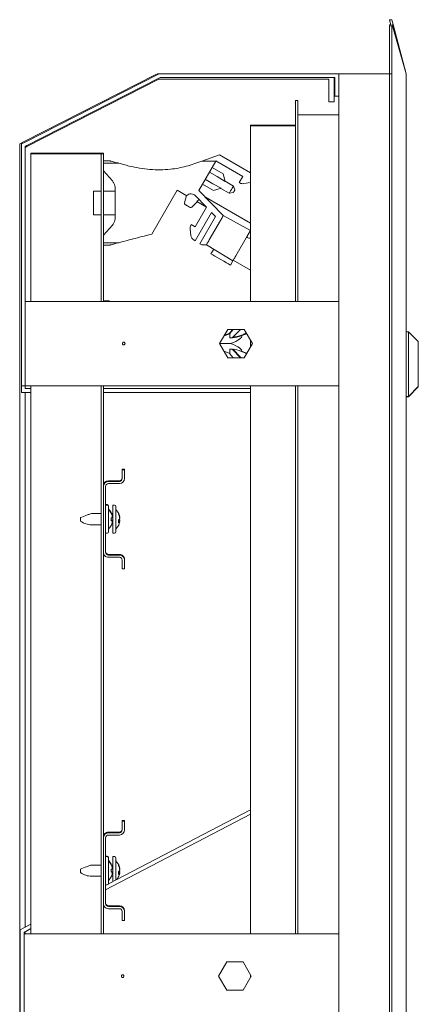
# Model space of a CAD drawing. Units: millimetres. Extents: x -3451 to -702, y 60 to 1273.
# Drawn here: x -844 to -702, y 915 to 1265 of the extents above; entities that cross this region are included whole.
import ezdxf

# ---------------------------------------------------------------- set-up
doc = ezdxf.new("R2010")
doc.units = ezdxf.units.MM

msp = doc.modelspace()

# ---------------------------------------------------------------- linework, layer by layer
at = {"color": 7, "linetype": 'Continuous', "lineweight": 20}
for p, q in [((-711.05, 1264.77), (-711.88, 1264.77)), ((-711.88, 1264.77), (-711.83, 1264.56)), ((-711.83, 1264.56), (-711.05, 1264.77)), ((-711.83, 1264.56), (-711.42, 1263.06)), ((-710.59, 1263.05), (-711.05, 1264.77)), ((-711.71, 1263.06), (-711.83, 1262.58)), ((-711.83, 1262.58), (-711.83, 1245.57)), ((-711.83, 1262.58), (-711.05, 1262.57)), ((-711.42, 1263.06), (-711.71, 1263.06)), ((-711.05, 1262.57), (-710.96, 1262.95)), ((-711.05, 1262.57), (-711.05, 1245.57)), ((-710.96, 1262.95), (-710.59, 1263.05)), ((-710.96, 1262.95), (-705.91, 1245.57)), ((-710.59, 1263.05), (-705.91, 1245.57)), ((-795.09, 1245.24), (-841.87, 1221.4)), ((-841.6, 1221.24), (-794.36, 1245.31)), ((-840.96, 1219.99), (-793.72, 1244.06)), ((-794.18, 1243.46), (-840.96, 1219.62)), ((-795.09, 1245.24), (-794.44, 1245.57)), ((-793.84, 1245.57), (-794.44, 1245.57)), ((-794.36, 1245.31), (-793.84, 1245.57)), ((-794.18, 1243.46), (-793.96, 1243.57)), ((-793.72, 1243.57), (-793.96, 1243.57)), ((-793.27, 1245.57), (-793.84, 1245.57)), ((-793.72, 1244.06), (-793.51, 1244.17)), ((-734.51, 1243.57), (-793.72, 1243.57)), ((-793.27, 1244.17), (-793.51, 1244.17)), ((-793.27, 1245.57), (-732.31, 1245.57)), ((-793.27, 1244.17), (-732.31, 1244.17)), ((-734.51, 1243.57), (-733.51, 1243.57)), ((-733.51, 1242.57), (-733.51, 1243.57)), ((-732.31, 1245.57), (-729.91, 1245.57)), ((-732.31, 1244.17), (-731.31, 1244.17)), ((-731.51, 1242.57), (-731.51, 1244.17)), ((-731.31, 1243.17), (-731.31, 1244.17)), ((-729.91, 1245.57), (-711.88, 1245.57)), ((-729.91, 1245.57), (-729.91, 428.77)), ((-711.88, 428.77), (-711.88, 1245.57)), ((-711.88, 1245.57), (-711.05, 1245.57)), ((-711.05, 428.77), (-711.05, 1245.57)), ((-705.91, 428.77), (-705.91, 1245.57)), ((-733.51, 1235.57), (-733.51, 1242.57)), ((-731.51, 1235.57), (-731.51, 1242.57)), ((-731.31, 1243.17), (-731.31, 1237.57)), ((-731.31, 1237.57), (-729.91, 1237.57)), ((-745.31, 1164.57), (-745.31, 1236.07)), ((-744.51, 1236.07), (-745.31, 1236.07)), ((-744.51, 1164.57), (-744.51, 1236.07)), ((-731.51, 1235.57), (-733.51, 1235.57)), ((-744.51, 1230.87), (-729.91, 1230.87)), ((-745.31, 1227.28), (-761.31, 1227.28)), ((-761.31, 1227.28), (-761.31, 1227.06)), ((-745.31, 1227.06), (-761.31, 1227.06)), ((-761.31, 1227.06), (-761.31, 1164.57)), ((-841.87, 1221.4), (-843.51, 1220.57)), ((-843.51, 1218.73), (-843.51, 1220.57)), ((-841.6, 1221.24), (-842.91, 1220.57)), ((-842.91, 1219.1), (-842.91, 1220.57)), ((-842.91, 1134.57), (-842.91, 1219.1)), ((-840.96, 1219.99), (-841.51, 1219.71)), ((-841.51, 1219.1), (-841.51, 1219.71)), ((-840.96, 1219.62), (-841.51, 1219.34)), ((-841.51, 1134.57), (-841.51, 1219.1)), ((-843.51, 1218.73), (-843.51, 455.41)), ((-813.71, 1217.27), (-839.51, 1217.27)), ((-839.51, 1217.07), (-839.51, 1217.27)), ((-839.51, 1164.57), (-839.51, 1217.07)), ((-814.51, 1217.07), (-839.51, 1217.07)), ((-814.51, 1164.57), (-814.51, 1217.07)), ((-814.51, 1217.07), (-813.71, 1217.07)), ((-813.71, 1217.27), (-813.71, 1217.07)), ((-813.71, 1164.57), (-813.71, 1217.07)), ((-778.71, 1214.46), (-772.43, 1216.67)), ((-761.31, 1210.25), (-772.43, 1216.67)), ((-811.51, 1214.57), (-813.71, 1214.57)), ((-813.71, 1213.69), (-808.22, 1213.69)), ((-779.71, 1204.07), (-773.71, 1214.46)), ((-778.71, 1214.46), (-773.71, 1214.46)), ((-771.11, 1209.96), (-775.01, 1212.21)), ((-773.68, 1214.51), (-773.71, 1214.46)), ((-773.68, 1214.51), (-764.12, 1208.98)), ((-813.71, 1211), (-810.52, 1207.42)), ((-770.38, 1207.23), (-771.11, 1209.96)), ((-764.12, 1208.98), (-765.37, 1206.82)), ((-778.41, 1206.32), (-774.51, 1204.07)), ((-774.51, 1204.07), (-771.78, 1204.8)), ((-771.78, 1204.8), (-771.77, 1204.82)), ((-767.44, 1205.59), (-770.42, 1207.38)), ((-770.39, 1207.21), (-770.38, 1207.23)), ((-766.93, 1204.2), (-767.44, 1205.59)), ((-765.37, 1206.82), (-765.19, 1206.72)), ((-763.71, 1206.45), (-761.31, 1206.88)), ((-814.51, 1203.82), (-817.26, 1203.82)), ((-817.26, 1195.32), (-817.26, 1203.82)), ((-809.51, 1203.82), (-813.71, 1203.82)), ((-809.51, 1204.76), (-809.51, 1194.38)), ((-787.42, 1204.11), (-796.45, 1188.48)), ((-784.05, 1202.16), (-787.42, 1204.11)), ((-784.17, 1202.24), (-784.88, 1199.61)), ((-784.05, 1202.16), (-784.03, 1202.18)), ((-780.9, 1202.14), (-777.03, 1198.11)), ((-771.05, 1195.07), (-779.71, 1204.07)), ((-761.31, 1192.39), (-777.42, 1201.69)), ((-771.93, 1204.76), (-768.89, 1203.08)), ((-768.89, 1203.08), (-767.43, 1203.33)), ((-782.2, 1198.06), (-780.28, 1199.99)), ((-777.03, 1198.11), (-781.08, 1191.1)), ((-779.63, 1200.81), (-780.4, 1200.06)), ((-780.4, 1200.06), (-777.03, 1198.11)), ((-817.26, 1195.32), (-814.51, 1195.32)), ((-813.71, 1195.32), (-809.51, 1195.32)), ((-781.05, 1186.14), (-775.23, 1196.24)), ((-773.78, 1194.74), (-779.36, 1185.08)), ((-775.23, 1196.24), (-773.78, 1194.74)), ((-771.16, 1194.88), (-771.05, 1195.07)), ((-771.02, 1195.11), (-761.4, 1189.78)), ((-810.52, 1191.72), (-813.71, 1188.14)), ((-782.47, 1191.9), (-782.59, 1191.68)), ((-781.08, 1191.1), (-782.47, 1191.9)), ((-776.02, 1186.45), (-772.02, 1193.38)), ((-782.86, 1190.28), (-782.55, 1188.01)), ((-766.59, 1180.79), (-762.4, 1188.05)), ((-761.45, 1189.59), (-762.71, 1187.42)), ((-762.71, 1187.42), (-762.53, 1187.32)), ((-761.5, 1189.61), (-761.45, 1189.59)), ((-808.22, 1185.45), (-813.71, 1185.45)), ((-811.51, 1184.57), (-813.71, 1184.57)), ((-781.54, 1186.44), (-781.05, 1186.14)), ((-779.36, 1185.08), (-778.71, 1184.68)), ((-778.71, 1184.68), (-777.05, 1184.68)), ((-777.05, 1184.68), (-776.89, 1184.95)), ((-767.59, 1179.05), (-777.02, 1184.72)), ((-775.43, 1181.49), (-774.45, 1183.18)), ((-768.5, 1177.49), (-767.59, 1179.05)), ((-761.31, 1175.65), (-767.5, 1179.22)), ((-841.51, 1164.57), (-839.87, 1164.57)), ((-839.87, 1164.57), (-793.09, 1164.57)), ((-811.51, 1164.78), (-813.71, 1164.78)), ((-811.51, 1164.76), (-813.71, 1164.76)), ((-811.51, 1164.58), (-813.71, 1164.58)), ((-811.51, 1164.78), (-811.51, 1164.76)), ((-811.51, 1164.57), (-811.51, 1164.58)), ((-793.09, 1164.57), (-791.72, 1164.57)), ((-791.72, 1164.57), (-732.51, 1164.57)), ((-732.51, 1164.57), (-729.91, 1164.57)), ((-772.34, 1149.57), (-769.43, 1154.62)), ((-768.71, 1153.06), (-770.78, 1152.27)), ((-768.71, 1153.25), (-770.63, 1152.53)), ((-769.43, 1154.62), (-763.59, 1154.62)), ((-768.71, 1153.37), (-767.66, 1154.62)), ((-768.71, 1153.37), (-767.66, 1154.62)), ((-768.71, 1153.17), (-767.49, 1154.62)), ((-768.71, 1153.17), (-767.5, 1154.62)), ((-768.71, 1153.17), (-768.71, 1153.37)), ((-768.71, 1153.37), (-768.71, 1153.37)), ((-768.71, 1151.57), (-768.71, 1153.17)), ((-768.71, 1153.17), (-768.71, 1153.17)), ((-764.86, 1154.62), (-767.91, 1151.57)), ((-763.59, 1154.62), (-760.68, 1149.57)), ((-705.11, 1153.77), (-705.91, 1153.77)), ((-701.61, 1150.27), (-705.11, 1153.77)), ((-705.11, 1142.27), (-705.11, 1153.77)), ((-769.43, 1144.52), (-772.34, 1149.57)), ((-772.31, 1149.58), (-772.31, 1149.62)), ((-772.31, 1149.52), (-772.31, 1149.58)), ((-768.41, 1149.58), (-772.31, 1149.58)), ((-767.91, 1151.57), (-768.71, 1151.57)), ((-760.68, 1149.57), (-763.59, 1144.52)), ((-761.31, 1150.66), (-761.31, 1148.48)), ((-701.61, 1150.27), (-701.61, 1142.27)), ((-768.71, 1146.08), (-770.78, 1146.87)), ((-767.91, 1147.57), (-768.71, 1147.57)), ((-768.71, 1147.57), (-768.71, 1147.57)), ((-768.71, 1147.57), (-768.71, 1145.97)), ((-768.71, 1147.57), (-768.71, 1147.57)), ((-768.71, 1145.97), (-767.5, 1144.52)), ((-767.91, 1147.57), (-767.91, 1147.57)), ((-764.86, 1144.52), (-767.91, 1147.57)), ((-764.86, 1144.52), (-767.87, 1147.54)), ((-764.66, 1144.52), (-767.66, 1147.52)), ((-764.66, 1144.52), (-767.65, 1147.52)), ((-763.73, 1146.47), (-764.52, 1146.81)), ((-763.59, 1144.52), (-769.43, 1144.52)), ((-705.11, 1130.77), (-705.11, 1142.27)), ((-701.61, 1142.27), (-701.61, 1134.27)), ((-842.91, 1134.57), (-842.91, 1132.17)), ((-842.91, 1134.57), (-841.51, 1134.57)), ((-840.51, 1132.17), (-842.91, 1132.17)), ((-841.51, 1134.57), (-841.51, 1133.57)), ((-841.51, 1134.57), (-839.87, 1134.57)), ((-840.51, 1133.57), (-841.51, 1133.57)), ((-841.51, 1132.17), (-841.51, 942.01)), ((-840.51, 1133.57), (-839.51, 1133.57)), ((-840.51, 1132.17), (-839.51, 1132.17)), ((-839.87, 1134.57), (-793.09, 1134.57)), ((-839.51, 939.57), (-839.51, 1134.57)), ((-814.51, 939.57), (-814.51, 1134.57)), ((-813.71, 939.57), (-813.71, 1134.57)), ((-811.51, 1134.56), (-813.71, 1134.56)), ((-813.71, 1133.57), (-761.31, 1133.57)), ((-813.71, 1132.17), (-761.31, 1132.17)), ((-793.09, 1134.57), (-791.72, 1134.57)), ((-791.72, 1134.57), (-732.51, 1134.57)), ((-761.31, 1134.57), (-761.31, 939.57)), ((-745.31, 939.57), (-745.31, 1134.57)), ((-744.51, 939.57), (-744.51, 1134.57)), ((-732.51, 1134.57), (-729.91, 1134.57)), ((-705.11, 1130.77), (-701.61, 1134.27)), ((-705.11, 1130.67), (-701.61, 1134.17)), ((-701.61, 1134.27), (-701.61, 1134.17)), ((-705.91, 1130.77), (-705.11, 1130.77)), ((-705.91, 1130.67), (-705.11, 1130.67)), ((-705.11, 1130.67), (-705.11, 1130.77)), ((-806.21, 1104.93), (-807.01, 1104.93)), ((-807.01, 1104.93), (-807.01, 1104.71)), ((-806.21, 1104.71), (-807.01, 1104.71)), ((-807.01, 1101.56), (-807.01, 1104.71)), ((-806.21, 1104.93), (-806.21, 1104.71)), ((-806.21, 1101.56), (-806.21, 1104.71)), ((-811.91, 1100.78), (-808.01, 1100.78)), ((-811.91, 1100.56), (-808.01, 1100.56)), ((-811.91, 1099.76), (-808.01, 1099.76)), ((-812.91, 1075.36), (-812.91, 1098.76)), ((-812.41, 1092.27), (-812.91, 1092.27)), ((-812.41, 1092.07), (-812.91, 1092.07)), ((-811.91, 1091.77), (-811.91, 1091.57)), ((-811.91, 1091.57), (-811.91, 1082.57)), ((-809.8, 1092.07), (-810.3, 1092.07)), ((-810.3, 1085.15), (-810.3, 1092.07)), ((-809.3, 1091.57), (-809.3, 1085.35)), ((-821.91, 1086.65), (-821.91, 1086.9)), ((-814.51, 1089.07), (-817.92, 1089.07)), ((-810.3, 1089.07), (-810.79, 1089.07)), ((-807.92, 1086.17), (-808.32, 1086.27)), ((-807.99, 1087.95), (-807.92, 1087.97)), ((-817.92, 1085.07), (-814.51, 1085.07)), ((-810.88, 1085.07), (-810.3, 1085.07)), ((-810.3, 1082.07), (-810.3, 1085.15)), ((-809.3, 1085.35), (-809.3, 1082.57)), ((-812.91, 1082.07), (-812.41, 1082.07)), ((-810.3, 1082.07), (-809.8, 1082.07)), ((-808.01, 1074.58), (-811.91, 1074.58)), ((-808.01, 1074.36), (-811.91, 1074.36)), ((-808.01, 1073.56), (-811.91, 1073.56)), ((-807.01, 1069.41), (-807.01, 1072.56)), ((-806.21, 1072.78), (-806.21, 1072.56)), ((-806.21, 1069.41), (-806.21, 1072.56)), ((-807.01, 1069.41), (-806.21, 1069.41)), ((-761.31, 982.18), (-812.91, 955.32)), ((-761.31, 983.76), (-811.94, 957.4)), ((-806.21, 979.93), (-807.01, 979.93)), ((-807.01, 979.93), (-807.01, 979.71)), ((-806.21, 979.71), (-807.01, 979.71)), ((-807.01, 976.56), (-807.01, 979.71)), ((-806.21, 979.93), (-806.21, 979.71)), ((-806.21, 976.56), (-806.21, 979.71)), ((-812.91, 950.36), (-812.91, 973.76)), ((-811.91, 975.78), (-808.01, 975.78)), ((-811.91, 975.56), (-808.01, 975.56)), ((-811.91, 974.76), (-808.01, 974.76)), ((-812.41, 967.27), (-812.91, 967.27)), ((-812.41, 967.07), (-812.91, 967.07)), ((-811.91, 966.77), (-811.91, 966.57)), ((-809.8, 967.07), (-810.3, 967.07)), ((-810.3, 960.15), (-810.3, 967.07)), ((-814.51, 964.07), (-817.92, 964.07)), ((-811.91, 966.57), (-811.91, 957.57)), ((-810.3, 964.07), (-810.79, 964.07)), ((-809.3, 966.57), (-809.3, 960.35)), ((-821.91, 961.65), (-821.91, 961.9)), ((-817.92, 960.07), (-814.51, 960.07)), ((-810.88, 960.07), (-810.3, 960.07)), ((-810.3, 958.25), (-810.3, 960.15)), ((-809.3, 960.35), (-809.3, 958.77)), ((-807.92, 961.17), (-808.32, 961.27)), ((-807.99, 962.95), (-807.92, 962.97)), ((-812.91, 957.07), (-812.41, 957.07)), ((-812.57, 957.07), (-812.91, 956.89)), ((-808.01, 949.58), (-811.91, 949.58)), ((-808.01, 949.36), (-811.91, 949.36)), ((-808.01, 948.56), (-811.91, 948.56)), ((-807.01, 944.41), (-807.01, 947.56)), ((-806.21, 947.78), (-806.21, 947.56)), ((-806.21, 944.41), (-806.21, 947.56)), ((-839.51, 943.05), (-842.02, 941.74)), ((-807.01, 944.41), (-806.21, 944.41)), ((-842.02, 941.74), (-843.31, 941.07)), ((-843.31, 939.61), (-843.31, 941.07)), ((-843.31, 939.61), (-843.31, 909.53)), ((-841.37, 940.5), (-841.91, 940.22)), ((-841.91, 939.61), (-841.91, 940.22)), ((-841.91, 939.61), (-841.91, 939.57)), ((-841.91, 939.57), (-841.91, 909.57)), ((-841.91, 939.57), (-840.27, 939.57)), ((-841.51, 940.43), (-841.51, 939.57)), ((-839.51, 941.47), (-841.37, 940.5)), ((-840.27, 939.57), (-793.49, 939.57)), ((-793.49, 939.57), (-792.12, 939.57)), ((-792.12, 939.57), (-732.91, 939.57)), ((-732.91, 939.57), (-729.91, 939.57)), ((-772.74, 924.57), (-769.83, 929.62)), ((-769.83, 929.62), (-763.99, 929.62)), ((-763.99, 929.62), (-761.08, 924.57)), ((-761.31, 924.97), (-761.31, 924.17)), ((-769.83, 919.52), (-772.74, 924.57)), ((-761.08, 924.57), (-763.99, 919.52)), ((-763.99, 919.52), (-769.83, 919.52))]:
    msp.add_line(p, q, dxfattribs=at)
at = {"color": 7, "linetype": 'Continuous', "lineweight": 20, "flags": 128}
for points in [[(-775.96, 1210.57), (-773.25, 1208.94), (-770.39, 1207.21)], [(-771.77, 1204.82), (-774.71, 1206.44), (-777.09, 1207.75), (-777.46, 1207.96)], [(-767.44, 1205.59), (-767.49, 1205.49), (-767.65, 1205.22), (-767.89, 1204.81), (-768.16, 1204.33), (-768.44, 1203.85), (-768.68, 1203.44), (-768.83, 1203.17), (-768.89, 1203.08)], [(-766.93, 1204.2), (-766.95, 1204.17), (-767.01, 1204.07), (-767.09, 1203.93), (-767.18, 1203.77), (-767.28, 1203.6), (-767.36, 1203.46), (-767.41, 1203.37), (-767.43, 1203.33)], [(-782.81, 1197.98), (-782.88, 1198.02), (-783.08, 1198.14), (-783.37, 1198.31), (-783.73, 1198.51), (-784.08, 1198.72), (-784.38, 1198.89), (-784.58, 1199), (-784.65, 1199.04)], [(-772.02, 1193.38), (-771.83, 1193.72), (-771.64, 1194.04), (-771.47, 1194.34), (-771.32, 1194.61), (-771.19, 1194.82), (-771.16, 1194.88)], [(-771.05, 1195.07), (-771.04, 1195.08), (-771.02, 1195.11)], [(-761.4, 1189.78), (-761.42, 1189.75), (-761.48, 1189.65), (-761.57, 1189.49), (-761.7, 1189.27), (-761.85, 1189.01), (-762.02, 1188.71), (-762.21, 1188.39), (-762.4, 1188.05)], [(-776.89, 1184.95), (-776.86, 1185.01), (-776.73, 1185.23), (-776.58, 1185.49), (-776.41, 1185.79), (-776.22, 1186.11), (-776.02, 1186.45)], [(-768.5, 1177.49), (-768.67, 1177.59), (-769.16, 1177.87), (-769.93, 1178.31), (-770.89, 1178.87), (-771.96, 1179.49), (-773.03, 1180.11), (-774, 1180.66), (-774.76, 1181.11), (-775.26, 1181.39), (-775.43, 1181.49)], [(-766.59, 1180.79), (-766.79, 1180.45), (-766.98, 1180.12), (-767.15, 1179.82), (-767.3, 1179.56), (-767.43, 1179.35), (-767.52, 1179.19), (-767.58, 1179.09), (-767.59, 1179.05)], [(-806.9, 1149.57), (-806.86, 1149.38), (-806.77, 1149.22), (-806.62, 1149.11), (-806.45, 1149.07), (-806.28, 1149.11), (-806.14, 1149.22), (-806.04, 1149.38), (-806.01, 1149.57), (-806.04, 1149.76), (-806.14, 1149.92), (-806.28, 1150.03), (-806.45, 1150.07), (-806.62, 1150.03), (-806.77, 1149.92), (-806.86, 1149.76), (-806.9, 1149.57)], [(-810.55, 1087.66), (-810.58, 1087.65), (-810.62, 1087.65), (-810.66, 1087.64), (-810.71, 1087.63), (-810.77, 1087.62), (-810.82, 1087.61), (-810.89, 1087.6), (-810.95, 1087.59)], [(-810.95, 1086.75), (-810.89, 1086.74), (-810.82, 1086.73), (-810.77, 1086.72), (-810.71, 1086.71), (-810.66, 1086.7), (-810.62, 1086.69), (-810.58, 1086.69), (-810.55, 1086.68)], [(-810.95, 1086.55), (-810.89, 1086.54), (-810.82, 1086.53), (-810.77, 1086.52), (-810.71, 1086.51), (-810.66, 1086.5), (-810.62, 1086.49), (-810.58, 1086.49), (-810.55, 1086.48)], [(-807.99, 1086.19), (-807.98, 1086.24), (-807.94, 1086.39)], [(-810.95, 1084.9), (-810.94, 1084.9), (-810.93, 1084.9), (-810.93, 1084.9), (-810.93, 1084.9)], [(-810.55, 962.66), (-810.58, 962.65), (-810.62, 962.65), (-810.66, 962.64), (-810.71, 962.63), (-810.77, 962.62), (-810.82, 962.61), (-810.89, 962.6), (-810.95, 962.59)], [(-810.95, 961.75), (-810.89, 961.74), (-810.82, 961.73), (-810.77, 961.72), (-810.71, 961.71), (-810.66, 961.7), (-810.62, 961.69), (-810.58, 961.69), (-810.55, 961.68)], [(-810.95, 961.55), (-810.89, 961.54), (-810.82, 961.53), (-810.77, 961.52), (-810.71, 961.51), (-810.66, 961.5), (-810.62, 961.49), (-810.58, 961.49), (-810.55, 961.48)], [(-807.99, 961.19), (-807.98, 961.24), (-807.94, 961.39)], [(-807.3, 924.57), (-807.26, 924.38), (-807.17, 924.22), (-807.02, 924.11), (-806.85, 924.07), (-806.68, 924.11), (-806.54, 924.22), (-806.44, 924.38), (-806.41, 924.57), (-806.44, 924.76), (-806.54, 924.92), (-806.68, 925.03), (-806.85, 925.07), (-807.02, 925.03), (-807.17, 924.92), (-807.26, 924.76), (-807.3, 924.57)]]:
    msp.add_lwpolyline(points, dxfattribs=at)
at = {"color": 7, "linetype": 'Continuous', "lineweight": 20}
for centre, radius, start, end in [((-764.09, 1208.62), 2.2, 240, 280), ((-782.49, 1200.61), 2.2, 43.8979, 134.4374), ((-784.4, 1199.48), 0.5, 165, 240), ((-782.56, 1198.42), 0.5, 240, 315), ((-780.68, 1190.58), 2.2, 150, 187.8011), ((-780.37, 1188.31), 2.2, 187.8011, 238.0256), ((-761.43, 1189.23), 2.2, 240, 273.1945), ((-811.91, 1098.98), 1.8, 90.0004, 179.9996), ((-811.91, 1098.76), 1.8, 90.0009, 179.9991), ((-811.91, 1098.76), 1, 90, 180), ((-808.01, 1101.78), 1, 270, 0), ((-808.01, 1101.56), 1.8, 270.0009, 359.9991), ((-808.01, 1101.56), 1, 270, 0), ((-812.41, 1091.77), 0.5, 0, 90), ((-812.41, 1091.57), 0.5, 0, 90), ((-815.24, 1087.27), 4.83, 26.7233, 46.3972), ((-815.24, 1087.07), 4.83, 26.7233, 46.3972), ((-811.57, 1093.03), 3.65, 279.7641, 280.2212), ((-815.32, 1087.28), 4.87, 11.5712, 26.3366), ((-811.57, 1092.83), 3.65, 279.7641, 280.2212), ((-815.32, 1087.08), 4.87, 11.5709, 26.3369), ((-809.8, 1091.57), 0.5, 0, 90), ((-812.64, 1087.07), 4.83, 18.0188, 46.3972), ((-811.85, 1087.33), 4, 12.6803, 29.0696), ((-809.02, 1089.07), 0.704, 343.6272, 16.3728), ((-815.62, 1087.07), 4.7, 353.665, 6.335), ((-815.32, 1087.06), 4.87, 333.6633, 348.4284), ((-815.68, 1087.27), 4.75, 358.809, 3.8966), ((-812.4, 1086.77), 4.57, 12.4295, 27.4398), ((-809.59, 1088.11), 1.87, 311.7707, 332.1556), ((-812.34, 1086.24), 4.02, 353.1562, 6.8438), ((-808.92, 1086.77), 1.16, 299.5831, 327.6287), ((-809.19, 1086.28), 1.4, 26.4469, 34.4629), ((-811.87, 1086.82), 4.02, 341.9827, 347.3037), ((-812.41, 1082.57), 0.5, 270, 0), ((-815.24, 1087.07), 4.83, 313.6028, 333.2767), ((-809.8, 1082.57), 0.5, 270, 0), ((-812.64, 1087.07), 4.83, 313.6028, 341.9812), ((-811.91, 1075.36), 1.8, 179.9999, 270.0001), ((-811.91, 1075.58), 1, 179.9996, 269.9996), ((-811.91, 1075.36), 1, 179.9996, 269.9996), ((-808.01, 1072.78), 1.8, 359.9999, 90.0001), ((-808.01, 1072.56), 1.8, 359.9999, 90.0001), ((-808.01, 1072.56), 1, 359.9999, 89.9992), ((-811.91, 973.98), 1.8, 89.9999, 180.0001), ((-811.91, 973.76), 1.8, 90.0001, 179.9999), ((-811.91, 973.76), 1, 90.0011, 179.9998), ((-808.01, 976.78), 1, 270.0011, 359.9998), ((-808.01, 976.56), 1.8, 270.0001, 359.9999), ((-808.01, 976.56), 1, 270.0011, 359.9998), ((-812.41, 966.77), 0.5, 0, 90), ((-812.41, 966.57), 0.5, 0, 90), ((-809.8, 966.57), 0.5, 0, 90), ((-815.24, 962.27), 4.83, 26.7233, 46.3972), ((-815.24, 962.07), 4.83, 26.7233, 46.3972), ((-811.57, 968.03), 3.65, 279.7641, 280.2212), ((-815.32, 962.28), 4.87, 11.5713, 26.3365), ((-813.24, 977.28), 13.24, 279.9442, 280.0701), ((-815.32, 962.08), 4.87, 11.5714, 26.3366), ((-812.64, 962.07), 4.83, 18.0188, 46.3972), ((-811.85, 962.33), 4, 12.6801, 29.0698), ((-809.02, 964.07), 0.704, 343.6277, 16.3723), ((-812.4, 961.77), 4.57, 12.429, 27.4401), ((-815.24, 962.07), 4.83, 313.6028, 333.2767), ((-815.62, 962.07), 4.7, 353.6649, 6.3351), ((-815.32, 962.06), 4.87, 333.6635, 348.4287), ((-811.57, 956.31), 3.65, 79.7788, 80.2359), ((-815.67, 962.27), 4.74, 358.8827, 3.8994), ((-812.64, 962.07), 4.83, 320.0481, 341.9812), ((-809.59, 963.11), 1.87, 311.7715, 332.1548), ((-812.34, 961.24), 4.02, 353.1562, 6.8438), ((-808.92, 961.77), 1.16, 299.585, 327.6268), ((-809.19, 961.28), 1.39, 26.4415, 34.4661), ((-811.87, 961.82), 4.02, 341.9833, 347.3025), ((-812.41, 957.57), 0.5, 270, 0), ((-811.91, 950.36), 1.8, 179.9999, 270.0001), ((-811.91, 950.58), 1, 180.0002, 269.9989), ((-811.91, 950.36), 1, 180, 269.9992), ((-808.01, 947.78), 1.8, 0, 90), ((-808.01, 947.56), 1.8, 0.0001, 89.9999), ((-808.01, 947.56), 1, 0.0002, 89.9989)]:
    msp.add_arc(centre, radius, start, end, dxfattribs=at)
for centre, major_axis, ratio, start_param, end_param in [((-777.91, 1149.57), (13.43, 2.64), 0.182156, 5.461964, 6.334615), ((-768.71, 1163.48), (11.75, 2.15), 0.997153, 4.601977, 4.889887), ((-768.71, 1163.76), (-2.16, 11.8), 0.995327, 3.046999, 3.317837), ((-768.71, 1163.67), (11.75, 2.15), 0.995288, 4.620847, 4.890196), ((-777.91, 1149.57), (13.43, -2.63), 0.183195, 6.231783, 7.104433), ((-768.71, 1135.6), (2.16, 11.78), 0.997167, 0.150606, 0.181581), ((-768.71, 1135.6), (2.16, 11.78), 0.997167, 6.106632, 6.395876), ((-768.71, 1135.65), (11.75, -2.15), 0.997153, 1.393299, 1.681209)]:
    msp.add_ellipse(centre, major_axis=major_axis, ratio=ratio, start_param=start_param, end_param=end_param, dxfattribs=at)
for points, knots in [([(-808.22, 1213.69), (-808.36, 1213.73), (-809.01, 1213.9), (-809.95, 1214.15), (-810.85, 1214.39), (-811.29, 1214.51), (-811.48, 1214.56), (-811.5, 1214.57), (-811.51, 1214.57)], [0, 0, 0, 0, 0.097325, 0.480773, 0.709993, 0.840591, 0.936961, 1, 1, 1, 1]), ([(-804.51, 1212.71), (-805.18, 1212.89), (-806.42, 1213.21), (-807.66, 1213.54), (-808.22, 1213.69)], [0, 0, 0, 0, 0.5449078, 1, 1, 1, 1]), ([(-804.51, 1212.71), (-802.06, 1212.21), (-797.23, 1211.22), (-790.36, 1211.39), (-784.16, 1212.47), (-780.54, 1213.79), (-778.71, 1214.46)], [0, 0, 0, 0, 0.2846835, 0.5608681, 0.7779967, 1, 1, 1, 1]), ([(-809.51, 1204.76), (-809.51, 1204.79), (-809.51, 1205.12), (-809.6, 1205.75), (-809.92, 1206.64), (-810.32, 1207.15), (-810.52, 1207.42)], [0, 0, 0, 0, 0.036229, 0.334286, 0.657309, 1, 1, 1, 1]), ([(-810.52, 1191.72), (-810.33, 1191.97), (-809.93, 1192.48), (-809.61, 1193.36), (-809.51, 1194.02), (-809.51, 1194.34), (-809.51, 1194.38)], [0, 0, 0, 0, 0.3230066, 0.6656958, 0.9589126, 1, 1, 1, 1]), ([(-796.45, 1188.48), (-797.37, 1188.25), (-799.35, 1187.77), (-803.28, 1186.76), (-806.28, 1185.96), (-808.22, 1185.45)], [0, 0, 0, 0, 0.23504, 0.502773, 1, 1, 1, 1]), ([(-808.22, 1185.45), (-808.36, 1185.41), (-809.01, 1185.24), (-809.95, 1184.99), (-810.85, 1184.75), (-811.29, 1184.63), (-811.48, 1184.58), (-811.5, 1184.57), (-811.51, 1184.57)], [0, 0, 0, 0, 0.097325, 0.480773, 0.709993, 0.840591, 0.936962, 1, 1, 1, 1]), ([(-762.83, 1153.32), (-762.83, 1153.32), (-762.86, 1153.3), (-763.14, 1153.14), (-763.68, 1152.86), (-764.24, 1152.63), (-764.52, 1152.52)], [0, 0, 0, 0, 0.01874, 0.256707, 0.614379, 1, 1, 1, 1]), ([(-764.52, 1152.54), (-764.27, 1152.64), (-763.76, 1152.84), (-763.15, 1153.14), (-762.93, 1153.26), (-762.84, 1153.31)], [0, 0, 0, 0, 0.348279, 0.721129, 1, 1, 1, 1]), ([(-762.74, 1153.17), (-762.76, 1153.16), (-762.8, 1153.14), (-763.12, 1152.96), (-763.69, 1152.67), (-764.24, 1152.45), (-764.52, 1152.33)], [0, 0, 0, 0, 0.193331, 0.388958, 0.682986, 1, 1, 1, 1]), ([(-764.52, 1146.82), (-764.4, 1146.77), (-763.9, 1146.58), (-763.27, 1146.27), (-762.85, 1146.04), (-762.71, 1145.95), (-762.74, 1145.97), (-762.74, 1145.97)], [0, 0, 0, 0, 0.134304, 0.544236, 0.765524, 0.98831, 1, 1, 1, 1]), ([(-817.91, 1089.07), (-818.14, 1089.02), (-818.74, 1088.89), (-820.05, 1088.33), (-821.16, 1087.92), (-821.91, 1087.65)], [0, 0, 0, 0, 0.162778, 0.438159, 1, 1, 1, 1]), ([(-821.91, 1086.9), (-821.91, 1086.94), (-821.91, 1087.02), (-821.91, 1087.15), (-821.91, 1087.28), (-821.91, 1087.41), (-821.91, 1087.51), (-821.91, 1087.59), (-821.91, 1087.64), (-821.91, 1087.65), (-821.91, 1087.65)], [0, 0, 0, 0, 0.125134, 0.249976, 0.37472, 0.499976, 0.624712, 0.749965, 0.874552, 1, 1, 1, 1]), ([(-821.91, 1086.4), (-821.91, 1086.41), (-821.91, 1086.41), (-821.91, 1086.47), (-821.91, 1086.54), (-821.91, 1086.62), (-821.91, 1086.65)], [0, 0, 0, 0, 0.229896, 0.486916, 0.74266, 1, 1, 1, 1]), ([(-821.91, 1086.4), (-821.28, 1086.02), (-820.05, 1085.28), (-818.61, 1085.14), (-817.91, 1085.07)], [0, 0, 0, 0, 0.510358, 1, 1, 1, 1]), ([(-810.52, 1087.9), (-810.52, 1087.92), (-810.51, 1087.95), (-810.52, 1088.05), (-810.53, 1088.16), (-810.54, 1088.23), (-810.55, 1088.25)], [0, 0, 0, 0, 0.236381, 0.533262, 0.830051, 1, 1, 1, 1]), ([(-810.55, 1087.66), (-810.54, 1087.67), (-810.52, 1087.68), (-810.51, 1087.75), (-810.52, 1087.85), (-810.53, 1087.96), (-810.54, 1088.03), (-810.55, 1088.05)], [0, 0, 0, 0, 0.218726, 0.437564, 0.656232, 0.874854, 1, 1, 1, 1]), ([(-810.52, 1086.52), (-810.52, 1086.52), (-810.51, 1086.56), (-810.52, 1086.62), (-810.53, 1086.67), (-810.54, 1086.68), (-810.55, 1086.68)], [0, 0, 0, 0, 0.0459862, 0.4168742, 0.7876464, 1, 1, 1, 1]), ([(-810.55, 1086.09), (-810.54, 1086.13), (-810.52, 1086.22), (-810.51, 1086.34), (-810.52, 1086.42), (-810.53, 1086.47), (-810.54, 1086.48), (-810.55, 1086.48)], [0, 0, 0, 0, 0.218791, 0.437594, 0.656297, 0.874896, 1, 1, 1, 1]), ([(-807.94, 1088.2), (-807.93, 1088.17), (-807.92, 1088.09), (-807.91, 1088.01), (-807.91, 1087.97), (-807.92, 1087.97), (-807.92, 1087.97)], [0, 0, 0, 0, 0.292751, 0.58549, 0.878057, 1, 1, 1, 1]), ([(-807.94, 1087.24), (-807.93, 1087.26), (-807.92, 1087.3), (-807.91, 1087.42), (-807.91, 1087.54), (-807.92, 1087.66), (-807.94, 1087.73), (-807.94, 1087.75)], [0, 0, 0, 0, 0.2187872, 0.4375796, 0.6562405, 0.8748226, 1, 1, 1, 1]), ([(-807.94, 1086.9), (-807.93, 1086.88), (-807.92, 1086.83), (-807.91, 1086.72), (-807.91, 1086.59), (-807.92, 1086.48), (-807.94, 1086.41), (-807.94, 1086.39)], [0, 0, 0, 0, 0.218802, 0.437576, 0.656238, 0.874845, 1, 1, 1, 1]), ([(-807.94, 1085.93), (-807.93, 1085.97), (-807.92, 1086.05), (-807.91, 1086.13), (-807.91, 1086.17), (-807.92, 1086.18), (-807.94, 1086.15), (-807.94, 1086.15)], [0, 0, 0, 0, 0.218781, 0.437572, 0.656235, 0.874841, 1, 1, 1, 1]), ([(-817.91, 964.07), (-818.14, 964.02), (-818.74, 963.89), (-820.05, 963.33), (-821.16, 962.92), (-821.91, 962.65)], [0, 0, 0, 0, 0.162777, 0.438158, 1, 1, 1, 1]), ([(-810.52, 962.9), (-810.52, 962.92), (-810.51, 962.95), (-810.52, 963.05), (-810.53, 963.16), (-810.54, 963.23), (-810.55, 963.25)], [0, 0, 0, 0, 0.236365, 0.533247, 0.830067, 1, 1, 1, 1]), ([(-807.94, 963.2), (-807.93, 963.17), (-807.92, 963.09), (-807.91, 963.01), (-807.91, 962.97), (-807.92, 962.97), (-807.92, 962.97)], [0, 0, 0, 0, 0.292742, 0.585485, 0.878056, 1, 1, 1, 1]), ([(-821.91, 961.9), (-821.91, 961.94), (-821.91, 962.02), (-821.91, 962.15), (-821.91, 962.28), (-821.91, 962.41), (-821.91, 962.51), (-821.91, 962.59), (-821.91, 962.64), (-821.91, 962.65), (-821.91, 962.65)], [0, 0, 0, 0, 0.125134, 0.249984, 0.374713, 0.499982, 0.624707, 0.749969, 0.874553, 1, 1, 1, 1]), ([(-821.91, 961.4), (-821.91, 961.41), (-821.91, 961.41), (-821.91, 961.47), (-821.91, 961.54), (-821.91, 961.62), (-821.91, 961.65)], [0, 0, 0, 0, 0.229893, 0.486918, 0.742661, 1, 1, 1, 1]), ([(-821.91, 961.4), (-821.28, 961.02), (-820.05, 960.28), (-818.61, 960.14), (-817.91, 960.07)], [0, 0, 0, 0, 0.510358, 1, 1, 1, 1]), ([(-810.55, 962.66), (-810.54, 962.67), (-810.52, 962.68), (-810.51, 962.75), (-810.52, 962.85), (-810.53, 962.96), (-810.54, 963.03), (-810.55, 963.05)], [0, 0, 0, 0, 0.218729, 0.437557, 0.656223, 0.874832, 1, 1, 1, 1]), ([(-810.52, 961.47), (-810.52, 961.49), (-810.51, 961.55), (-810.52, 961.62), (-810.53, 961.67), (-810.54, 961.68), (-810.55, 961.68)], [0, 0, 0, 0, 0.162832, 0.488292, 0.813658, 1, 1, 1, 1]), ([(-810.55, 961.09), (-810.54, 961.13), (-810.52, 961.22), (-810.51, 961.34), (-810.52, 961.42), (-810.53, 961.47), (-810.54, 961.48), (-810.55, 961.48)], [0, 0, 0, 0, 0.218792, 0.437586, 0.656292, 0.874897, 1, 1, 1, 1]), ([(-807.94, 962.24), (-807.93, 962.26), (-807.92, 962.3), (-807.91, 962.42), (-807.91, 962.54), (-807.92, 962.66), (-807.94, 962.73), (-807.94, 962.75)], [0, 0, 0, 0, 0.218797, 0.437583, 0.656235, 0.874844, 1, 1, 1, 1]), ([(-807.94, 961.9), (-807.93, 961.88), (-807.92, 961.83), (-807.91, 961.72), (-807.91, 961.59), (-807.92, 961.48), (-807.94, 961.41), (-807.94, 961.39)], [0, 0, 0, 0, 0.218789, 0.437574, 0.656237, 0.874833, 1, 1, 1, 1]), ([(-807.94, 960.93), (-807.93, 960.97), (-807.92, 961.05), (-807.91, 961.13), (-807.91, 961.17), (-807.92, 961.18), (-807.94, 961.15), (-807.94, 961.15)], [0, 0, 0, 0, 0.2187955, 0.4375819, 0.6562394, 0.8748408, 1, 1, 1, 1])]:
    msp.add_open_spline(points, degree=3, knots=knots, dxfattribs=at)

doc.saveas('drawing.dxf')
